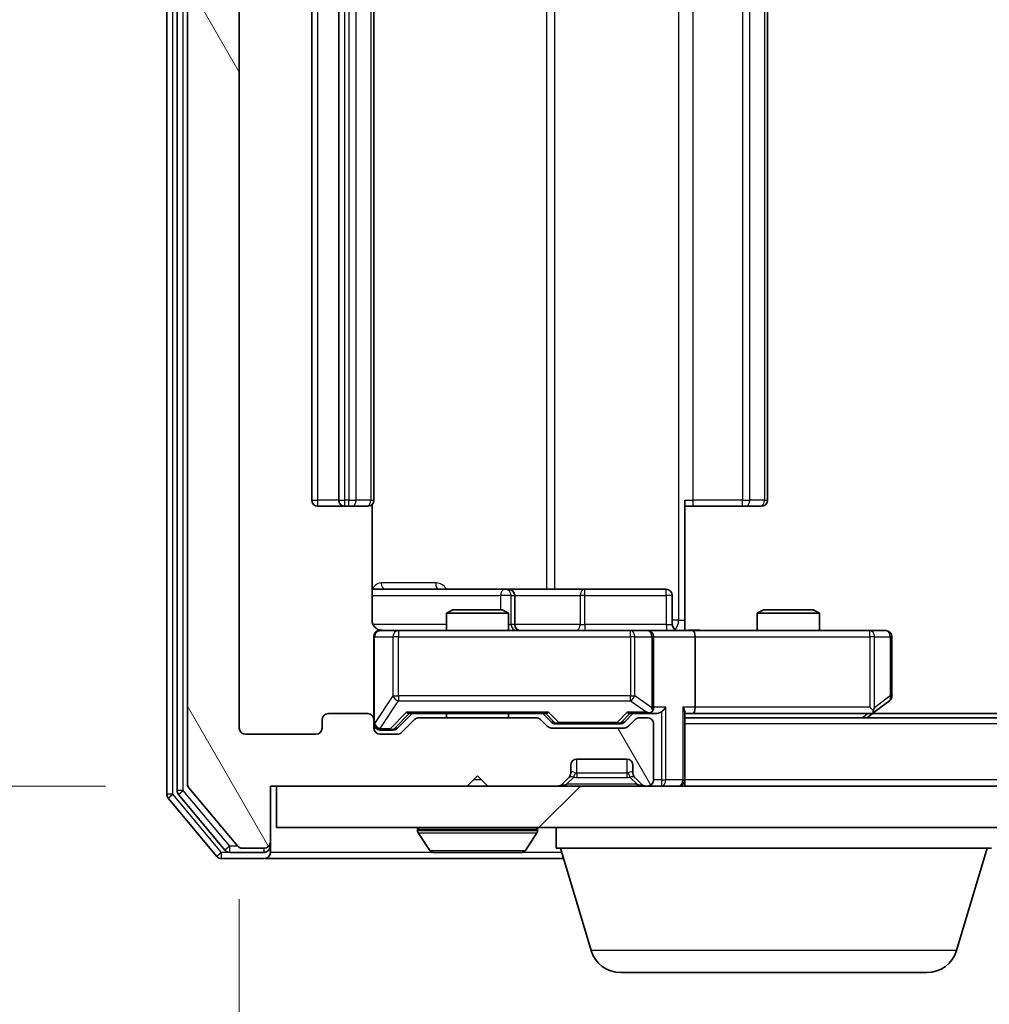
# Model space of a CAD drawing. Units: millimetres. Extents: x 0 to 6958, y 0 to 1546.
# Drawn here: x 1010 to 1057, y 150 to 197 of the extents above; entities that cross this region are included whole.
import ezdxf

# ---------------------------------------------------------------- set-up
doc = ezdxf.new("R2010")
doc.units = ezdxf.units.MM
doc.header["$LTSCALE"] = 0.666667
doc.layers.get('Defpoints').update_dxf_attribs({"lineweight": 25})
for name, color, linetype, lineweight in [('Dimension (ISO)', 7, 'Continuous', 18), ('Dimension (ISO) @ 1', 7, 'Continuous', 18), ('Hatch (ISO)', 1, 'Continuous', 18), ('Visible (ISO)', 7, 'Continuous', 35), ('Visible Narrow (ISO)', 7, 'Continuous', 25)]:
    doc.layers.add(name, color=color, linetype=linetype, lineweight=lineweight)
doc.styles.add('Note Text (TK)', font='MS PGothic.ttf')
doc.dimstyles.new('Default - Method 1b (TK)', dxfattribs={"dimscale": 0.666667, "dimtxt": 2.5, "dimasz": 2.5, "dimexe": 1, "dimexo": 1.5, "dimgap": 1, "dimtad": 1, "dimtoh": 1, "dimrnd": 1e-08, "dimdsep": 46, "dimtxsty": 'Note Text (TK)', "dimcen": 0.09, "dimdle": 5, "dimclrd": 100, "dimclre": 100, "dimclrt": 7, "dimadec": 1, "dimazin": 1, "dimtfac": 1, "dimtmove": 0, "dimatfit": 3, "dimfxl": 1, "dimtolj": 1, "dimlwd": -1, "dimlwe": -1, "dimarcsym": 0})

# ---------------------------------------------------------------- blocks, each defined once
blk = doc.blocks.new('*D29')
at = {"layer": 'Defpoints', "color": 0}
for p in [(1022.717, 241.373), (932.917, 160.373), (1022.717, 160.373)]:
    blk.add_point(p, dxfattribs=at)
at = {"layer": 'Dimension (ISO)', "color": 100}
for p, q in [((1014.467, 241.373), (927.417, 241.373)), ((932.917, 227.623), (932.917, 174.123)), ((1014.467, 160.373), (927.417, 160.373))]:
    blk.add_line(p, q, dxfattribs=at)
for points in [[(930.625, 227.623), (935.208, 227.623), (932.917, 241.373)], [(930.625, 174.123), (935.208, 174.123), (932.917, 160.373)]]:
    blk.add_solid(points, dxfattribs=at)
at = {"layer": 'Dimension (ISO)', "color": 7, "insert": (920.542, 193.217), "char_height": 13.75, "attachment_point": 4, "rotation": 90, "style": 'Note Text (TK)'}
blk.add_mtext('\\A1;81', dxfattribs=at)
blk = doc.blocks.new('*D30')
at = {"layer": 'Defpoints', "color": 0}
for p in [(1020.917, 163.173), (1373.917, 163.173), (1373.917, 97.173)]:
    blk.add_point(p, dxfattribs=at)
at = {"layer": 'Dimension (ISO)', "color": 100}
for p, q in [((1020.917, 154.923), (1020.917, 91.673)), ((1373.917, 154.923), (1373.917, 91.673)), ((1034.667, 97.173), (1360.167, 97.173))]:
    blk.add_line(p, q, dxfattribs=at)
for points in [[(1034.667, 99.465), (1034.667, 94.881), (1020.917, 97.173)], [(1360.167, 99.465), (1360.167, 94.881), (1373.917, 97.173)]]:
    blk.add_solid(points, dxfattribs=at)
at = {"layer": 'Dimension (ISO)', "color": 7, "insert": (1183.432, 109.548), "char_height": 13.75, "attachment_point": 4, "style": 'Note Text (TK)'}
blk.add_mtext('\\A1;353', dxfattribs=at)

msp = doc.modelspace()

# ---------------------------------------------------------------- hatches: boundary and pattern name
at = {"layer": 'Hatch (ISO)'}
h = msp.add_hatch(dxfattribs=at)
h.set_pattern_fill('ANSI31', color=256, scale=139.7, angle=75.00018, style=0)
h.set_pattern_definition([(120.0002, (190.917, -44), (-15.12294, -8.7313), [])])
edge = h.paths.add_edge_path()
edge.add_line((1035.2424, 163.6731), (1029.5909, 163.6731))
edge.add_ellipse((1029.5909, 163.3731), major_axis=(-0.3, 0), ratio=1, start_angle=270, end_angle=315)
edge.add_line((1029.3788, 163.5852), (1028.7545, 162.9609))
edge.add_ellipse((1028.5424, 163.1731), major_axis=(-0.2121, -0.2121), ratio=1, start_angle=45, end_angle=90, ccw=False)
edge.add_line((1028.5424, 162.8731), (1027.7167, 162.8731))
edge.add_ellipse((1027.7167, 163.1731), major_axis=(-0.3, 0), ratio=1, start_angle=0, end_angle=90, ccw=False)
edge.add_line((1027.4167, 163.1731), (1027.4167, 163.5731))
edge.add_ellipse((1027.1167, 163.5731), major_axis=(0, 0.3), ratio=1, start_angle=270, end_angle=360)
edge.add_line((1027.1167, 163.8731), (1025.2167, 163.8731))
edge.add_ellipse((1025.2167, 163.5731), major_axis=(-0.3, 0), ratio=1, start_angle=270, end_angle=360)
edge.add_line((1024.9167, 163.5731), (1024.9167, 163.1731))
edge.add_ellipse((1024.6167, 163.1731), major_axis=(0, -0.3), ratio=1, start_angle=0, end_angle=90, ccw=False)
edge.add_line((1024.6167, 162.8731), (1021.2167, 162.8731))
edge.add_ellipse((1021.2167, 163.1731), major_axis=(-0.3, 0), ratio=1, start_angle=0, end_angle=90, ccw=False)
edge.add_line((1020.9167, 163.1731), (1020.9167, 238.5731))
edge.add_ellipse((1021.2167, 238.5731), major_axis=(0, 0.3), ratio=1, start_angle=0, end_angle=90, ccw=False)
edge.add_line((1021.2167, 238.8731), (1024.6167, 238.8731))
edge.add_ellipse((1024.6167, 238.5731), major_axis=(0.3, 0), ratio=1, start_angle=0, end_angle=90, ccw=False)
edge.add_line((1024.9167, 238.5731), (1024.9167, 238.1731))
edge.add_ellipse((1025.2167, 238.1731), major_axis=(0, -0.3), ratio=1, start_angle=270, end_angle=360)
edge.add_line((1025.2167, 237.8731), (1027.1167, 237.8731))
edge.add_ellipse((1027.1167, 238.1731), major_axis=(0.3, 0), ratio=1, start_angle=270, end_angle=360)
edge.add_line((1027.4167, 238.1731), (1027.4167, 238.5731))
edge.add_ellipse((1027.7167, 238.5731), major_axis=(0, 0.3), ratio=1, start_angle=0, end_angle=90, ccw=False)
edge.add_line((1027.7167, 238.8731), (1028.5424, 238.8731))
edge.add_ellipse((1028.5424, 238.5731), major_axis=(0.3, 0), ratio=1, start_angle=45, end_angle=90, ccw=False)
edge.add_line((1028.7545, 238.7852), (1029.3788, 238.1609))
edge.add_ellipse((1029.5909, 238.3731), major_axis=(0.2121, -0.2121), ratio=1, start_angle=270, end_angle=315)
edge.add_line((1029.5909, 238.0731), (1035.2424, 238.0731))
edge.add_ellipse((1035.2424, 238.3731), major_axis=(0.3, 0), ratio=1, start_angle=270, end_angle=315)
edge.add_line((1035.4545, 238.1609), (1035.7788, 238.4852))
edge.add_ellipse((1035.9909, 238.2731), major_axis=(0.2121, 0.2121), ratio=1, start_angle=45, end_angle=90, ccw=False)
edge.add_line((1035.9909, 238.5731), (1039.4924, 238.5731))
edge.add_ellipse((1039.4924, 238.2731), major_axis=(0.3, 0), ratio=1, start_angle=45, end_angle=90, ccw=False)
edge.add_line((1039.7045, 238.4852), (1040.0288, 238.1609))
edge.add_ellipse((1040.2409, 238.3731), major_axis=(0.2121, -0.2121), ratio=1, start_angle=270, end_angle=315)
edge.add_line((1040.2409, 238.0731), (1040.6167, 238.0731))
edge.add_ellipse((1040.6167, 238.3731), major_axis=(0.3, 0), ratio=1, start_angle=270, end_angle=360)
edge.add_line((1040.9167, 238.3731), (1040.9167, 241.0731))
edge.add_ellipse((1040.6167, 241.0731), major_axis=(0, 0.3), ratio=1, start_angle=270, end_angle=360)
edge.add_line((1040.6167, 241.3731), (1040.5409, 241.3731))
edge.add_ellipse((1040.5409, 241.0731), major_axis=(-0.3, 0), ratio=1, start_angle=270, end_angle=315)
edge.add_line((1040.3288, 241.2852), (1040.0045, 240.9609))
edge.add_ellipse((1040.2167, 240.7488), major_axis=(-0.2121, -0.2121), ratio=1, start_angle=270, end_angle=315)
edge.add_line((1039.9167, 240.7488), (1039.9167, 240.3731))
edge.add_ellipse((1039.6167, 240.3731), major_axis=(0, -0.3), ratio=1, start_angle=0, end_angle=90, ccw=False)
edge.add_line((1039.6167, 240.0731), (1037.2167, 240.0731))
edge.add_ellipse((1037.2167, 240.3731), major_axis=(-0.3, 0), ratio=1, start_angle=0, end_angle=90, ccw=False)
edge.add_line((1036.9167, 240.3731), (1036.9167, 240.7488))
edge.add_ellipse((1036.6167, 240.7488), major_axis=(0, 0.3), ratio=1, start_angle=270, end_angle=315)
edge.add_line((1036.8288, 240.9609), (1036.5045, 241.2852))
edge.add_ellipse((1036.2924, 241.0731), major_axis=(-0.2121, 0.2121), ratio=1, start_angle=270, end_angle=315)
edge.add_line((1036.2924, 241.3731), (1032.9167, 241.3731))
edge.add_line((1032.9167, 241.3731), (1032.4167, 240.8731))
edge.add_line((1032.4167, 240.8731), (1031.9167, 241.3731))
edge.add_line((1031.9167, 241.3731), (1022.4167, 241.3731))
edge.add_line((1022.4167, 241.3731), (1022.4167, 244.0731))
edge.add_ellipse((1022.1167, 244.0731), major_axis=(0, 0.3), ratio=1, start_angle=270, end_angle=360)
edge.add_line((1022.1167, 244.3731), (1021.0572, 244.3731))
edge.add_ellipse((1021.0572, 244.0731), major_axis=(-0.3, 0), ratio=1, start_angle=270, end_angle=320.19443)
edge.add_line((1020.8267, 244.2651), (1018.4862, 241.4565))
edge.add_ellipse((1018.7167, 241.2645), major_axis=(-0.2305, 0.1921), ratio=1, start_angle=0, end_angle=39.80557)
edge.add_line((1018.4167, 241.2645), (1018.4167, 160.4817))
edge.add_ellipse((1018.7167, 160.4817), major_axis=(0, -0.3), ratio=1, start_angle=270, end_angle=309.80557)
edge.add_line((1018.4862, 160.2896), (1020.8267, 157.481))
edge.add_ellipse((1021.0572, 157.6731), major_axis=(0.1921, -0.2305), ratio=1, start_angle=270, end_angle=320.19443)
edge.add_line((1021.0572, 157.3731), (1022.1167, 157.3731))
edge.add_ellipse((1022.1167, 157.6731), major_axis=(0.3, 0), ratio=1, start_angle=270, end_angle=360)
edge.add_line((1022.4167, 157.6731), (1022.4167, 160.3731))
edge.add_line((1022.4167, 160.3731), (1031.9167, 160.3731))
edge.add_line((1031.9167, 160.3731), (1032.4167, 160.8731))
edge.add_line((1032.4167, 160.8731), (1032.9167, 160.3731))
edge.add_line((1032.9167, 160.3731), (1036.2924, 160.3731))
edge.add_ellipse((1036.2924, 160.6731), major_axis=(0.3, 0), ratio=1, start_angle=270, end_angle=315)
edge.add_line((1036.5045, 160.4609), (1036.8288, 160.7852))
edge.add_ellipse((1036.6167, 160.9973), major_axis=(0.2121, 0.2121), ratio=1, start_angle=270, end_angle=315)
edge.add_line((1036.9167, 160.9973), (1036.9167, 161.3731))
edge.add_ellipse((1037.2167, 161.3731), major_axis=(0, 0.3), ratio=1, start_angle=0, end_angle=90, ccw=False)
edge.add_line((1037.2167, 161.6731), (1039.6167, 161.6731))
edge.add_ellipse((1039.6167, 161.3731), major_axis=(0.3, 0), ratio=1, start_angle=0, end_angle=90, ccw=False)
edge.add_line((1039.9167, 161.3731), (1039.9167, 160.9973))
edge.add_ellipse((1040.2167, 160.9973), major_axis=(0, -0.3), ratio=1, start_angle=270, end_angle=315)
edge.add_line((1040.0045, 160.7852), (1040.3288, 160.4609))
edge.add_ellipse((1040.5409, 160.6731), major_axis=(0.2121, -0.2121), ratio=1, start_angle=270, end_angle=315)
edge.add_line((1040.5409, 160.3731), (1040.6167, 160.3731))
edge.add_ellipse((1040.6167, 160.6731), major_axis=(0.3, 0), ratio=1, start_angle=270, end_angle=360)
edge.add_line((1040.9167, 160.6731), (1040.9167, 163.3731))
edge.add_ellipse((1040.6167, 163.3731), major_axis=(0, 0.3), ratio=1, start_angle=270, end_angle=360)
edge.add_line((1040.6167, 163.6731), (1040.2409, 163.6731))
edge.add_ellipse((1040.2409, 163.3731), major_axis=(-0.3, 0), ratio=1, start_angle=270, end_angle=315)
edge.add_line((1040.0288, 163.5852), (1039.7045, 163.2609))
edge.add_ellipse((1039.4924, 163.4731), major_axis=(-0.2121, -0.2121), ratio=1, start_angle=45, end_angle=90, ccw=False)
edge.add_line((1039.4924, 163.1731), (1035.9909, 163.1731))
edge.add_ellipse((1035.9909, 163.4731), major_axis=(-0.3, 0), ratio=1, start_angle=45, end_angle=90, ccw=False)
edge.add_line((1035.7788, 163.2609), (1035.4545, 163.5852))
edge.add_ellipse((1035.2424, 163.3731), major_axis=(-0.2121, 0.2121), ratio=1, start_angle=270, end_angle=315)
h = msp.add_hatch(dxfattribs=at)
h.set_pattern_fill('ANSI31', color=256, scale=139.7, style=0)
h.set_pattern_definition([(45, (190.917, -44), (-12.34785, 12.34785), [])])
h.paths.add_polyline_path([(1022.7167, 160.3731), (1022.7167, 158.3731), (1372.1167, 158.3731), (1372.1167, 160.3731)])

# ---------------------------------------------------------------- linework, layer by layer
at = {"layer": 'Visible (ISO)'}
for p, q in [((1017.4167, 241.7645), (1017.4167, 159.9817)), ((1017.9167, 241.5834), (1017.9167, 160.1627)), ((1018.4167, 241.2645), (1018.4167, 160.4817)), ((1020.9167, 163.1731), (1020.9167, 238.5731)), ((1024.4167, 227.5731), (1024.4167, 174.1731)), ((1025.7167, 227.5731), (1025.7167, 174.1731)), ((1027.4167, 174.1731), (1027.4167, 227.5731)), ((1046.4167, 174.1731), (1046.4167, 227.5731)), ((1027.3268, 168.3731), (1027.3268, 173.959)), ((1042.4167, 174.1731), (1042.4167, 168.3731)), ((1024.7167, 173.8731), (1026.0167, 173.8731)), ((1026.0167, 173.8731), (1026.2096, 173.8731)), ((1026.351, 173.8731), (1026.2096, 173.8731)), ((1026.351, 173.8731), (1027.0581, 173.8731)), ((1027.1167, 173.8731), (1027.0581, 173.8731)), ((1042.8309, 173.8731), (1042.4167, 173.8731)), ((1042.8309, 173.8731), (1045.2096, 173.8731)), ((1045.351, 173.8731), (1045.2096, 173.8731)), ((1045.351, 173.8731), (1046.0581, 173.8731)), ((1046.1167, 173.8731), (1046.0581, 173.8731)), ((1033.7396, 169.8731), (1027.3268, 169.8731)), ((1033.9112, 169.8731), (1033.7396, 169.8731)), ((1037.5857, 169.8731), (1033.9112, 169.8731)), ((1041.5154, 169.8731), (1037.5857, 169.8731)), ((1034.2112, 168.1731), (1034.2112, 169.5731)), ((1041.8154, 168.1731), (1041.8154, 169.5731)), ((1031.2234, 168.8731), (1030.9167, 168.7197)), ((1033.9167, 168.7197), (1030.9167, 168.7197)), ((1030.9167, 167.8731), (1030.9167, 168.7197)), ((1031.2234, 168.8731), (1033.6099, 168.8731)), ((1033.6099, 168.8731), (1033.9167, 168.7197)), ((1033.9167, 167.8731), (1033.9167, 168.7197)), ((1046.2234, 168.8731), (1045.9167, 168.7197)), ((1048.9167, 168.7197), (1045.9167, 168.7197)), ((1045.9167, 167.8731), (1045.9167, 168.7197)), ((1046.2234, 168.8731), (1048.6099, 168.8731)), ((1048.6099, 168.8731), (1048.9167, 168.7197)), ((1048.9167, 167.8731), (1048.9167, 168.7197)), ((1042.4167, 168.3731), (1042.4167, 167.8808)), ((1028.6021, 167.8731), (1027.7167, 167.8731)), ((1039.7984, 167.8731), (1028.6021, 167.8731)), ((1040.6167, 167.8731), (1039.7984, 167.8731)), ((1040.6167, 167.8731), (1042.7924, 167.8731)), ((1051.3533, 167.8731), (1042.7924, 167.8731)), ((1052.1167, 167.8731), (1051.3533, 167.8731)), ((1027.4167, 167.5731), (1027.4167, 163.5731)), ((1040.9167, 164.1731), (1040.9167, 167.5731)), ((1042.9167, 167.5731), (1042.9167, 164.1731)), ((1052.4167, 164.7231), (1052.4167, 167.5731)), ((1051.5633, 163.9331), (1052.2967, 164.4831)), ((1042.4167, 160.6731), (1042.4167, 163.9609)), ((1051.2167, 163.6731), (1051.5633, 163.9331)), ((1051.3533, 164.1731), (1051.5089, 164.0175)), ((1024.9167, 163.5731), (1024.9167, 163.1731)), ((1027.1167, 163.8731), (1025.2167, 163.8731)), ((1027.4167, 163.1731), (1027.4167, 163.5731)), ((1028.5545, 163.161), (1029.2667, 163.8731)), ((1029.3788, 163.5852), (1028.7545, 162.9609)), ((1029.0906, 163.8731), (1035.7428, 163.8731)), ((1035.2424, 163.6731), (1029.5909, 163.6731)), ((1030.9167, 163.6731), (1030.9167, 163.8731)), ((1033.9167, 163.6731), (1033.9167, 163.8731)), ((1035.7788, 163.2609), (1035.4545, 163.5852)), ((1035.5667, 163.8731), (1035.9788, 163.461)), ((1039.9167, 163.8731), (1039.5045, 163.461)), ((1040.0288, 163.5852), (1039.7045, 163.2609)), ((1039.7406, 163.8731), (1040.6167, 163.8731)), ((1040.6167, 163.6731), (1040.2409, 163.6731)), ((1040.6167, 163.8731), (1040.9924, 163.8731)), ((1042.4167, 163.8731), (1042.7924, 163.8731)), ((1352.4167, 163.6731), (1042.4167, 163.6731)), ((1042.7924, 163.8731), (1051.3833, 163.8731)), ((1343.35, 163.8731), (1051.4833, 163.8731)), ((1027.7167, 163.0731), (1028.2059, 163.0731)), ((1028.2059, 163.0731), (1028.3424, 163.0731)), ((1039.4924, 163.1731), (1035.9909, 163.1731)), ((1036.191, 163.3731), (1036.3344, 163.3731)), ((1036.3344, 163.3731), (1039.149, 163.3731)), ((1039.149, 163.3731), (1039.2924, 163.3731)), ((1040.9167, 160.6731), (1040.9167, 163.3731)), ((1024.6167, 162.8731), (1021.2167, 162.8731)), ((1028.5424, 162.8731), (1027.7167, 162.8731)), ((1037.2167, 161.6731), (1039.6167, 161.6731)), ((1036.9167, 160.9973), (1036.9167, 161.3731)), ((1039.9167, 161.3731), (1039.9167, 160.9973)), ((1031.9167, 160.3731), (1032.4167, 160.8731)), ((1032.4167, 160.8731), (1032.9167, 160.3731)), ((1036.5045, 160.4609), (1036.8288, 160.7852)), ((1036.8288, 160.7852), (1036.8492, 160.8056)), ((1039.9841, 160.8056), (1040.0045, 160.7852)), ((1040.0045, 160.7852), (1040.3288, 160.4609)), ((1042.4167, 160.6731), (1042.4167, 160.3731)), ((1018.4862, 160.2896), (1020.8267, 157.481)), ((1022.4167, 157.6731), (1022.4167, 160.3731)), ((1022.4167, 160.3731), (1031.9167, 160.3731)), ((1022.7167, 160.3731), (1022.7167, 158.3731)), ((1372.1167, 160.3731), (1022.7167, 160.3731)), ((1032.9167, 160.3731), (1036.2924, 160.3731)), ((1040.5409, 160.3731), (1040.6167, 160.3731)), ((1017.4862, 159.7896), (1019.8267, 156.981)), ((1017.9862, 159.9707), (1020.2276, 157.281)), ((1022.7167, 158.3731), (1372.1167, 158.3731)), ((1029.5167, 158.2731), (1029.5167, 158.2324)), ((1035.3167, 158.2731), (1035.3167, 158.2324)), ((1036.2167, 157.3731), (1036.2167, 158.3731)), ((1030.1075, 157.2641), (1029.549, 158.1234)), ((1034.7258, 157.2641), (1035.2844, 158.1234)), ((1021.0572, 157.3731), (1022.1167, 157.3731)), ((1022.4167, 157.4731), (1022.4167, 157.6731)), ((1022.4167, 157.4731), (1022.4167, 157.1731)), ((1057.2167, 157.3731), (1036.2167, 157.3731)), ((1037.896, 152.442), (1036.4167, 157.3731)), ((1055.5374, 152.442), (1057.0167, 157.3731)), ((1020.0572, 156.8731), (1022.1167, 156.8731)), ((1020.458, 157.1731), (1022.1167, 157.1731)), ((1022.1167, 156.8731), (1036.5667, 156.8731)), ((1030.2752, 157.1731), (1034.5581, 157.1731)), ((1054.1006, 151.3731), (1039.3327, 151.3731))]:
    msp.add_line(p, q, dxfattribs=at)
for centre, radius, start, end in [((1024.7167, 174.1731), 0.3, 180, 270), ((1026.0167, 174.1731), 0.3, 180, 270), ((1027.1167, 174.1731), 0.3, 270, 0), ((1046.1167, 174.1731), 0.3, 270, 0), ((1033.9112, 169.5731), 0.3, 0, 90), ((1041.5154, 169.5731), 0.3, 0, 90), ((1027.7167, 167.5731), 0.3, 90, 180), ((1027.9167, 168.3731), 0.5, 255.52448, 270), ((1034.5112, 168.1731), 0.3, 180, 270), ((1040.6167, 167.5731), 0.3, 0, 90), ((1042.1154, 168.1731), 0.3, 180, 270), ((1052.1167, 167.5731), 0.3, 0, 90), ((1052.1167, 164.7231), 0.3, 306.8699, 0), ((1040.6167, 164.1731), 0.3, 328.75555, 0), ((1051.3833, 164.1731), 0.3, 293.43798, 306.8699), ((1025.2167, 163.5731), 0.3, 90, 180), ((1027.1167, 163.5731), 0.3, 0, 90), ((1029.5909, 163.3731), 0.3, 90, 135), ((1035.2424, 163.3731), 0.3, 45, 90), ((1040.2409, 163.3731), 0.3, 90, 135), ((1040.6167, 164.1731), 0.3, 270, 293.43798), ((1040.6167, 163.3731), 0.3, 0, 90), ((1051.3833, 164.1731), 0.3, 270, 293.43798), ((1021.2167, 163.1731), 0.3, 180, 270), ((1024.6167, 163.1731), 0.3, 270, 0), ((1027.7167, 163.3731), 0.3, 180, 270), ((1027.7167, 163.1731), 0.3, 180, 270), ((1035.9909, 163.4731), 0.3, 225, 270), ((1039.4924, 163.4731), 0.3, 270, 315), ((1028.5424, 163.1731), 0.3, 270, 315), ((1037.2167, 161.3731), 0.3, 90, 180), ((1039.6167, 161.3731), 0.3, 0, 90), ((1036.6167, 160.9973), 0.3, 315, 0), ((1040.2167, 160.9973), 0.3, 180, 225), ((1040.6167, 160.6731), 0.3, 270, 0), ((1042.1167, 160.6731), 0.3, 270, 0), ((1018.2167, 160.1627), 0.3, 180, 219.80557), ((1018.7167, 160.4817), 0.3, 180, 219.80557), ((1036.2924, 160.6731), 0.3, 270, 315), ((1040.5409, 160.6731), 0.3, 225, 270), ((1017.7167, 159.9817), 0.3, 180, 219.80557), ((1029.6167, 158.2731), 0.1, 90, 180), ((1029.7167, 158.2324), 0.2, 180, 213.02387), ((1035.2167, 158.2731), 0.1, 0, 90), ((1035.1167, 158.2324), 0.2, 326.97613, 0), ((1020.458, 157.4731), 0.3, 219.80557, 270), ((1021.0572, 157.6731), 0.3, 219.80557, 270), ((1022.1167, 157.6731), 0.3, 270, 0), ((1022.1167, 157.4731), 0.3, 270, 0), ((1020.0572, 157.1731), 0.3, 219.80557, 270), ((1022.1167, 157.1731), 0.3, 270, 0), ((1030.2752, 157.3731), 0.2, 213.02387, 270), ((1034.5581, 157.3731), 0.2, 270, 326.97613), ((1039.3327, 152.8731), 1.5, 196.69924, 270), ((1054.1006, 152.8731), 1.5, 270, 343.30076)]:
    msp.add_arc(centre, radius, start, end, dxfattribs=at)
for centre, major_axis, ratio, start_param, end_param in [((1042.7924, 167.5731), (0, 0.3), 0.4142136, 4.712389, 6.2831853), ((1028.9874, 164.1731), (-0.1246, 0.2958), 0.4004104, 2.3310669, 2.974568), ((1035.8459, 164.1731), (0.1246, 0.2958), 0.4004104, 3.3086173, 3.9521184), ((1039.6374, 164.1731), (-0.1246, 0.2958), 0.4004104, 2.3310669, 2.974568), ((1040.5844, 164.1731), (0.6487, -0.2044), 0.3384375, 4.8186392, 5.0530703), ((1040.6167, 164.1505), (0.2515, -0.483), 0.3384375, 1.1216156, 1.3963425), ((1040.9924, 164.1731), (0.4243, 0), 0.7071068, 4.712389, 5.4977871), ((1041.2924, 164.1731), (-0.2772, -0.2772), 0.4142136, 1.1780972, 1.9634954), ((1042.1167, 164.1731), (-0.2772, 0.2772), 0.4142136, 3.5342917, 4.3196899), ((1042.7924, 164.1731), (0, 0.3), 0.4142136, 3.1415927, 4.712389), ((1051.3533, 164.1505), (-0.2411, -0.4823), 0.3700244, 1.4790131, 1.7537399), ((1036.191, 163.6731), (-0.3, 0), 0.9998508, 0.7853235, 1.5707963), ((1039.2924, 163.6731), (0.3, 0), 0.9998508, 4.712389, 5.4978618), ((1028.3424, 163.3731), (0.3, 0), 0.9998508, 4.712389, 5.4978618)]:
    msp.add_ellipse(centre, major_axis=major_axis, ratio=ratio, start_param=start_param, end_param=end_param, dxfattribs=at)
for points, knots in [([(1027.3268, 168.3731), (1027.3268, 168.3128), (1027.342, 168.2421), (1027.3915, 168.1291), (1027.4355, 168.0674), (1027.5283, 167.9787), (1027.5943, 167.9366), (1027.6683, 167.907), (1027.6824, 167.9021), (1027.6971, 167.8977)], [0.151444025, 0.151444025, 0.151444025, 0.151444025, 0.169518324, 0.169518324, 0.188462119, 0.188462119, 0.208033743, 0.208033743, 0.212356182, 0.212356182, 0.212356182, 0.212356182]), ([(1027.4167, 167.5731), (1027.4167, 167.5731), (1027.4167, 167.5879), (1027.4167, 167.5969), (1027.4167, 167.5983), (1027.4167, 167.5992), (1027.4167, 167.5992), (1027.4167, 167.5994), (1027.4167, 167.5993), (1027.4167, 167.5998), (1027.4167, 167.5998), (1027.4167, 167.6003), (1027.4167, 167.6004), (1027.4167, 167.6006), (1027.4167, 167.6008), (1027.4167, 167.6012), (1027.4167, 167.6014), (1027.4167, 167.6027), (1027.4167, 167.6039), (1027.4169, 167.6138), (1027.4175, 167.6227), (1027.4202, 167.6464), (1027.4231, 167.6613), (1027.4355, 167.7065), (1027.4489, 167.7362), (1027.4841, 167.7903), (1027.5067, 167.8153), (1027.5575, 167.8547), (1027.586, 167.87), (1027.6453, 167.891), (1027.6769, 167.897), (1027.7362, 167.899), (1027.7646, 167.896), (1027.7916, 167.8889)], [0, 0, 0, 0, 0.05281999, 0.05281999, 0.06906004, 0.06906004, 0.07210481, 0.07210481, 0.07438843, 0.07438843, 0.07481761, 0.07481761, 0.07490041, 0.07490041, 0.07498394, 0.07498394, 0.07506756, 0.07506756, 0.07540702, 0.07540702, 0.07805398, 0.07805398, 0.08258499, 0.08258499, 0.0921136, 0.0921136, 0.10195528, 0.10195528, 0.11140462, 0.11140462, 0.12083012, 0.12083012, 0.12921615, 0.12921615, 0.12921615, 0.12921615]), ([(1042.4167, 167.8849), (1042.6099, 167.8949), (1042.8036, 167.9012), (1043.1912, 167.8902), (1043.385, 167.8731), (1043.5792, 167.8731)], [0, 0, 0, 0, 0.05805072, 0.05805072, 0.11630897, 0.11630897, 0.11630897, 0.11630897]), ([(1040.736, 163.8978), (1040.7422, 163.9006), (1040.7483, 163.9034), (1040.7808, 163.9202), (1040.81, 163.9417), (1040.8461, 163.9786), (1040.8613, 163.9983), (1040.8732, 164.0175)], [0.250886757, 0.250886757, 0.250886757, 0.250886757, 0.252877969, 0.252877969, 0.261958418, 0.261958418, 0.268388032, 0.268388032, 0.268388032, 0.268388032]), ([(1051.5027, 163.8978), (1051.5036, 163.9002), (1051.5045, 163.9028), (1051.5098, 163.92), (1051.5123, 163.9394), (1051.5127, 163.9766), (1051.5114, 163.9975), (1051.5089, 164.0175)], [0.381031219, 0.381031219, 0.381031219, 0.381031219, 0.382741903, 0.382741903, 0.391761654, 0.391761654, 0.398553638, 0.398553638, 0.398553638, 0.398553638]), ([(1032.0273, 157.1731), (1032.0272, 157.1731), (1032.027, 157.1731), (1032.0267, 157.1731), (1032.0264, 157.1731), (1032.0262, 157.1731)], [-0.00023059908, -0.00023059908, -0.00023059908, -0.00023059908, 0, 0, 0.00033832945, 0.00033832945, 0.00033832945, 0.00033832945]), ([(1032.0273, 157.1731), (1032.0274, 157.1731), (1032.0274, 157.1731), (1032.0278, 157.1731), (1032.0281, 157.1731), (1032.0284, 157.1731)], [-0.00005424966, -0.00005424966, -0.00005424966, -0.00005424966, 0, 0, 0.00024151791, 0.00024151791, 0.00024151791, 0.00024151791]), ([(1034.4342, 157.1731), (1034.4349, 157.1731), (1034.4356, 157.1731), (1034.4373, 157.1731), (1034.4384, 157.1731), (1034.4394, 157.1731)], [-0.00023059908, -0.00023059908, -0.00023059908, -0.00023059908, 0, 0, 0.00033832945, 0.00033832945, 0.00033832945, 0.00033832945]), ([(1034.4394, 157.1731), (1034.4385, 157.1731), (1034.4375, 157.1731), (1034.4359, 157.1731), (1034.4352, 157.1731), (1034.4346, 157.1731)], [-0.00033832945, -0.00033832945, -0.00033832945, -0.00033832945, 0, 0, 0.00024151791, 0.00024151791, 0.00024151791, 0.00024151791])]:
    msp.add_open_spline(points, degree=3, knots=knots, dxfattribs=at)
at = {"layer": 'Visible Narrow (ISO)'}
for p, q in [((1017.7167, 159.9817), (1017.7167, 241.7645)), ((1018.2167, 160.1627), (1018.2167, 241.5834)), ((1042.1238, 233.3731), (1042.1238, 168.3731)), ((1035.7415, 231.8731), (1035.7415, 169.8731)), ((1036.1458, 169.8731), (1036.1458, 231.8731)), ((1024.7167, 174.1731), (1024.7167, 227.5731)), ((1026.0167, 174.1731), (1026.0167, 227.5731)), ((1026.2096, 227.5731), (1026.2096, 174.1731)), ((1026.5631, 174.1731), (1026.5631, 227.5731)), ((1027.2702, 227.5731), (1027.2702, 174.1731)), ((1042.8309, 174.1731), (1042.8309, 227.5731)), ((1045.2096, 227.5731), (1045.2096, 174.1731)), ((1045.5631, 174.1731), (1045.5631, 227.5731)), ((1046.2702, 227.5731), (1046.2702, 174.1731)), ((1024.4167, 174.1731), (1024.7167, 174.1731)), ((1025.7167, 174.1731), (1024.7167, 174.1731)), ((1024.7167, 173.8731), (1024.7167, 174.1731)), ((1025.7167, 174.1731), (1026.0167, 174.1731)), ((1026.0167, 173.8731), (1026.0167, 174.1731)), ((1026.2096, 174.1731), (1026.0167, 174.1731)), ((1026.2096, 173.8731), (1026.2096, 174.1731)), ((1026.2096, 174.1731), (1026.5631, 174.1731)), ((1027.2702, 174.1731), (1026.5631, 174.1731)), ((1027.2702, 174.1731), (1027.4167, 174.1731)), ((1042.4167, 174.1731), (1042.8309, 174.1731)), ((1042.8309, 173.8731), (1042.8309, 174.1731)), ((1045.2096, 174.1731), (1042.8309, 174.1731)), ((1045.2096, 173.8731), (1045.2096, 174.1731)), ((1045.2096, 174.1731), (1045.5631, 174.1731)), ((1046.2702, 174.1731), (1045.5631, 174.1731)), ((1046.2702, 174.1731), (1046.4167, 174.1731)), ((1030.4018, 170.1731), (1027.7717, 170.1731)), ((1027.3268, 169.5731), (1033.5275, 169.5731)), ((1034.0393, 169.5731), (1033.5275, 169.5731)), ((1033.5275, 169.5731), (1033.5275, 168.8731)), ((1034.0393, 168.1731), (1034.0393, 169.5731)), ((1034.0393, 169.5731), (1034.2109, 169.5731)), ((1034.2112, 169.5731), (1034.2109, 169.5731)), ((1034.2109, 169.5731), (1034.2109, 168.1731)), ((1034.2112, 169.5731), (1037.3736, 169.5731)), ((1037.5988, 169.5731), (1037.3736, 169.5731)), ((1037.3736, 169.5731), (1037.3736, 168.1731)), ((1037.5988, 169.5731), (1041.5284, 169.5731)), ((1037.5988, 168.1731), (1037.5988, 169.5731)), ((1041.8154, 169.5731), (1041.5284, 169.5731)), ((1041.5284, 169.5731), (1041.5284, 168.1731)), ((1042.1238, 168.3731), (1041.8154, 168.3731)), ((1042.1238, 168.3731), (1042.4167, 168.3731)), ((1030.9167, 168.1731), (1027.3725, 168.1731)), ((1028.6021, 167.8731), (1028.6021, 167.5731)), ((1033.9167, 168.1731), (1034.0393, 168.1731)), ((1034.2109, 168.1731), (1034.0393, 168.1731)), ((1034.2109, 168.1731), (1034.2112, 168.1731)), ((1037.3736, 168.1731), (1034.2112, 168.1731)), ((1037.3736, 168.1731), (1037.5988, 168.1731)), ((1041.5284, 168.1731), (1037.5988, 168.1731)), ((1039.7984, 167.5731), (1039.7984, 167.8731)), ((1041.5284, 168.1731), (1041.8154, 168.1731)), ((1051.3533, 167.5731), (1051.3533, 167.8731)), ((1027.4483, 167.5731), (1027.4167, 167.5731)), ((1027.4483, 163.395), (1027.4483, 167.5731)), ((1027.4483, 167.5731), (1028.3337, 167.5731)), ((1028.6021, 167.5731), (1028.3337, 167.5731)), ((1028.3337, 167.5731), (1028.3337, 164.7231)), ((1028.6021, 164.7231), (1028.6021, 167.5731)), ((1028.6021, 167.5731), (1039.7984, 167.5731)), ((1040.0031, 167.5731), (1039.7984, 167.5731)), ((1039.7984, 167.5731), (1039.7984, 164.7231)), ((1040.0031, 164.7231), (1040.0031, 167.5731)), ((1040.0031, 167.5731), (1040.8213, 167.5731)), ((1040.9167, 167.5731), (1040.8213, 167.5731)), ((1040.8213, 167.5731), (1040.8213, 164.1505)), ((1040.9167, 167.5731), (1042.9167, 167.5731)), ((1042.9167, 167.5731), (1051.3533, 167.5731)), ((1051.3533, 167.5731), (1051.3533, 164.1731)), ((1051.5726, 167.5731), (1051.3533, 167.5731)), ((1051.5726, 164.1505), (1051.5726, 167.5731)), ((1051.5726, 167.5731), (1052.336, 167.5731)), ((1052.4167, 167.5731), (1052.336, 167.5731)), ((1052.336, 167.5731), (1052.336, 164.7231)), ((1028.3337, 164.7231), (1027.4483, 163.395)), ((1027.7167, 163.155), (1028.6021, 164.4831)), ((1028.3337, 164.7231), (1028.6021, 164.7231)), ((1028.6021, 164.7231), (1028.6021, 164.4831)), ((1039.7984, 164.7231), (1028.6021, 164.7231)), ((1028.6021, 164.4831), (1039.7984, 164.4831)), ((1039.7984, 164.4831), (1039.7984, 164.7231)), ((1039.7984, 164.7231), (1040.0031, 164.7231)), ((1039.7984, 164.4831), (1040.5844, 163.9331)), ((1040.8213, 164.1505), (1040.0031, 164.7231)), ((1052.336, 164.7231), (1051.5726, 164.1505)), ((1052.4167, 164.7231), (1052.336, 164.7231)), ((1028.9874, 163.9331), (1028.2059, 163.1331)), ((1035.8459, 163.9331), (1028.9874, 163.9331)), ((1036.3344, 163.4331), (1035.8459, 163.9331)), ((1039.6374, 163.9331), (1039.149, 163.4331)), ((1040.5844, 163.9331), (1039.6374, 163.9331)), ((1041.5045, 164.1731), (1040.9167, 164.1731)), ((1041.2924, 163.9609), (1041.2924, 160.6731)), ((1041.5045, 160.6731), (1041.5045, 164.1731)), ((1042.3288, 164.1731), (1042.3288, 160.6731)), ((1042.9167, 164.1731), (1042.3288, 164.1731)), ((1051.3533, 164.1731), (1042.9167, 164.1731)), ((1028.418, 163.161), (1029.1137, 163.8731)), ((1035.7196, 163.8731), (1036.1223, 163.461)), ((1036.1223, 163.461), (1035.9788, 163.461)), ((1039.3611, 163.461), (1039.7637, 163.8731)), ((1039.5045, 163.461), (1039.3611, 163.461)), ((1051.2698, 163.8731), (1051.0032, 163.6731)), ((1027.4167, 163.395), (1027.4483, 163.395)), ((1027.7167, 163.1331), (1027.7167, 163.155)), ((1027.7167, 163.1331), (1027.7167, 163.0731)), ((1028.2059, 163.1331), (1027.7167, 163.1331)), ((1028.2059, 163.0731), (1028.2059, 163.1331)), ((1028.5545, 163.161), (1028.418, 163.161)), ((1036.3344, 163.4331), (1036.3344, 163.3731)), ((1039.149, 163.4331), (1036.3344, 163.4331)), ((1039.149, 163.3731), (1039.149, 163.4331)), ((1352.4167, 163.3731), (1042.4167, 163.3731)), ((1037.2167, 160.9973), (1037.2167, 161.6731)), ((1039.6167, 161.6731), (1039.6167, 160.9973)), ((1032.6167, 160.6731), (1032.2167, 160.6731)), ((1036.7167, 160.4609), (1037.0614, 160.8056)), ((1036.9269, 161.0178), (1036.9167, 160.9973)), ((1039.6167, 160.9973), (1037.2167, 160.9973)), ((1037.2167, 160.9973), (1037.2167, 160.7852)), ((1037.2167, 160.7852), (1039.6167, 160.7852)), ((1039.6167, 160.9973), (1039.6167, 160.7852)), ((1040.1167, 160.4609), (1039.772, 160.8056)), ((1039.9167, 160.9973), (1039.9064, 161.0178)), ((1041.2924, 160.6731), (1040.9167, 160.6731)), ((1041.2924, 160.6731), (1041.2924, 160.3731)), ((1041.2924, 160.6731), (1041.5045, 160.6731)), ((1042.3288, 160.6731), (1041.5045, 160.6731)), ((1042.3288, 160.6731), (1042.4167, 160.6731)), ((1352.4167, 160.6731), (1042.4167, 160.6731)), ((1018.2167, 160.1627), (1017.9167, 160.1627)), ((1017.9862, 159.9707), (1018.2167, 160.1627)), ((1020.458, 157.4731), (1018.2167, 160.1627)), ((1040.1167, 160.4609), (1036.7167, 160.4609)), ((1036.7167, 160.3731), (1036.7167, 160.4609)), ((1040.1167, 160.3731), (1040.1167, 160.4609)), ((1017.7167, 159.9817), (1017.4167, 159.9817)), ((1017.4862, 159.7896), (1017.7167, 159.9817)), ((1020.0572, 157.1731), (1017.7167, 159.9817)), ((1035.3167, 158.2731), (1029.5167, 158.2731)), ((1029.5167, 158.2324), (1035.3167, 158.2324)), ((1029.549, 158.1234), (1035.2844, 158.1234)), ((1020.458, 157.4731), (1020.2276, 157.281)), ((1020.8336, 157.4731), (1020.458, 157.4731)), ((1020.458, 157.1731), (1020.458, 157.4731)), ((1022.1167, 157.1731), (1022.1167, 157.3731)), ((1022.3403, 157.4731), (1022.4167, 157.4731)), ((1020.0572, 157.1731), (1019.8267, 156.981)), ((1020.458, 157.1731), (1020.0572, 157.1731)), ((1020.0572, 156.8731), (1020.0572, 157.1731)), ((1030.2752, 157.1731), (1022.4167, 157.1731)), ((1030.1075, 157.2641), (1034.7258, 157.2641)), ((1036.4767, 157.1731), (1034.5581, 157.1731)), ((1055.5374, 152.442), (1037.896, 152.442))]:
    msp.add_line(p, q, dxfattribs=at)
for centre, radius, start, end in [((1036.3344, 163.6731), 0.3, 225, 270.00428), ((1037.2167, 161.3852), 0.6, 255, 270), ((1039.6167, 161.3852), 0.6, 270, 285)]:
    msp.add_arc(centre, radius, start, end, dxfattribs=at)
for centre, major_axis, ratio, start_param, end_param in [((1026.351, 174.1731), (0, -0.3), 0.7071068, 0, 1.5707963), ((1027.0581, 174.1731), (0, -0.3), 0.7071068, 0, 1.5707963), ((1045.351, 174.1731), (0, -0.3), 0.7071068, 0, 1.5707963), ((1046.0581, 174.1731), (0, -0.3), 0.7071068, 0, 1.5707963), ((1027.9471, 170.1731), (0, -0.3), 0.5845417, 4.712389, 6.2831853), ((1030.5294, 170.1731), (0, -0.3), 0.4251427, 4.712389, 6.2831853), ((1033.7396, 169.5731), (0, 0.3), 0.7071068, 0, 1.5707963), ((1033.7396, 169.5731), (0, 0.3), 0.9990482, 4.712389, 6.2831853), ((1033.9112, 169.5731), (0, 0.3), 0.9990482, 4.712389, 6.2831853), ((1037.5857, 169.5731), (0, 0.3), 0.7071068, 0, 1.5707963), ((1037.5857, 169.5731), (0, 0.3), 0.0436194, 4.712389, 6.2831853), ((1041.5154, 169.5731), (0, 0.3), 0.0436194, 4.712389, 6.2831853), ((1041.7702, 168.3731), (0, 0.5), 0.7071068, 3.6320888, 4.712389), ((1027.7167, 167.5731), (0, 0.3), 0.8944272, 0, 1.5707963), ((1028.6021, 167.5731), (0, 0.3), 0.8944272, 0, 1.5707963), ((1034.339, 168.1731), (0, -0.3), 0.9990482, 4.712389, 6.2831853), ((1034.5106, 168.1731), (0, -0.3), 0.9990482, 4.712389, 6.2831853), ((1037.1614, 168.1731), (0, -0.3), 0.7071068, 0, 1.5707963), ((1037.6119, 168.1731), (0, -0.3), 0.0436194, 4.712389, 6.2831853), ((1039.7984, 167.5731), (0, 0.3), 0.682188, 4.712389, 6.2831853), ((1040.6167, 167.5731), (0, 0.3), 0.682188, 4.712389, 6.2831853), ((1041.5415, 168.1731), (0, -0.3), 0.0436194, 4.712389, 6.2831853), ((1051.3533, 167.5731), (0, 0.3), 0.7311768, 4.712389, 6.2831853), ((1052.1167, 167.5731), (0, 0.3), 0.7311768, 4.712389, 6.2831853), ((1028.6021, 164.7231), (0.2496, -0.1664), 0.7427814, 3.87304, 5.1721792), ((1039.7984, 164.7231), (0.172, 0.2458), 0.6073134, 3.9975941, 5.1142321), ((1052.1167, 164.7231), (0.18, -0.24), 0.6509254, 0, 1.116638), ((1036.3344, 163.6731), (-0.2146, -0.2096), 0.6901674, 0.0168833, 0.9775503), ((1039.149, 163.6731), (0, -0.3), 0.9998508, 0, 0.7854728), ((1039.149, 163.6731), (0.2146, -0.2096), 0.6901674, 5.305635, 6.266302), ((1027.7167, 163.395), (-0.3, 0), 0.8, 0, 1.5707963), ((1027.7167, 163.3731), (-0.3, 0), 0.8, 0, 1.5707963), ((1027.7167, 163.395), (-0.2496, 0.1664), 0.7427814, 0.7314474, 2.0305866), ((1028.2059, 163.3731), (0.2146, -0.2096), 0.6901674, 5.305635, 6.266302), ((1028.2059, 163.3731), (0, -0.3), 0.9998508, 0, 0.7854728), ((1036.6371, 161.0178), (0.2121, -0.2121), 0.9351131, 0, 0.8189169), ((1037.2167, 160.7488), (0.3688, -0.0542), 0.100173, 2.0200464, 3.0672439), ((1037.2167, 160.7488), (-0.2751, 0.289), 0.4138619, 5.3842077, 6.4314052), ((1037.0614, 161.0178), (0.0776, 0.2898), 0.2505628, 3.9605096, 4.7794265), ((1037.2167, 161.5973), (0, -0.6), 0.5, 6.0213859, 6.2831853), ((1039.6167, 161.5973), (0, -0.6), 0.5, 0, 0.2617994), ((1039.6167, 160.7488), (0.2751, 0.289), 0.4138619, 6.1349654, 7.1821629), ((1039.772, 161.0178), (-0.0776, 0.2898), 0.2505628, 1.5037588, 2.3226757), ((1039.6167, 160.7488), (0.3688, 0.0542), 0.100173, 0.0743487, 1.1215463), ((1040.1962, 161.0178), (-0.2121, -0.2121), 0.9351131, 5.4642684, 6.2831853), ((1041.2924, 160.6731), (0, -0.3), 0.7071068, 0, 1.5707963), ((1042.1167, 160.6731), (0, -0.3), 0.7071068, 0, 1.5707963), ((1037.1409, 160.6731), (-0.6476, -0.2345), 0.1095524, 6.053417, 7.1006146), ((1039.6924, 160.6731), (0.6476, -0.2345), 0.1095524, 5.465756, 6.5129536)]:
    msp.add_ellipse(centre, major_axis=major_axis, ratio=ratio, start_param=start_param, end_param=end_param, dxfattribs=at)
for points, knots in [([(1027.7717, 170.1731), (1027.6412, 170.1731), (1027.4695, 170.0875), (1027.365, 169.919), (1027.3435, 169.8731)], [-0.09474832, -0.09474832, -0.09474832, -0.09474832, -0.04737416, -0.031458042, -0.031458042, -0.031458042, -0.031458042]), ([(1030.9183, 169.8731), (1030.89, 169.9216), (1030.7562, 170.0917), (1030.5517, 170.1731), (1030.4018, 170.1731)], [-0.065916466, -0.065916466, -0.065916466, -0.065916466, -0.048782062, 0, 0, 0, 0]), ([(1027.7167, 167.8731), (1027.7436, 167.8731), (1027.7811, 167.8849), (1027.7916, 167.8889), (1027.7917, 167.8889)], [0, 0, 0, 0, 0.049859236, 0.074882887, 0.074882887, 0.074882887, 0.074882887]), ([(1042.4167, 167.8808), (1042.5225, 167.8842), (1042.7482, 167.8909), (1043.1564, 167.8862), (1043.4285, 167.8731), (1043.5792, 167.8731)], [-0.11479384, -0.11479384, -0.11479384, -0.11479384, -0.08309873, -0.04985924, 0, 0, 0, 0])]:
    msp.add_open_spline(points, degree=3, knots=knots, dxfattribs=at)

# ---------------------------------------------------------------- dimensions: what is measured, and where the dimension line sits
at = {"layer": 'Dimension (ISO) @ 1', "color": 100}
dim = msp.add_linear_dim(base=(932.9167, 160.3731), p1=(1022.7167, 241.3731), p2=(1022.7167, 160.3731), angle=270, dimstyle='Default - Method 1b (TK)', override={"dimscale": 1, "dimtxt": 13.75, "dimasz": 13.75, "dimexe": 5.5, "dimexo": 8.25, "dimgap": 5.5, "dimdec": 2, "dimcen": 0.495, "dimtol": 0, "dimlim": 0, "dimtp": 0, "dimtm": 0, "dimtdec": 2, "dimtix": 0, "dimtofl": 0, "dimtmove": 0, "dimatfit": 1}, dxfattribs=at)
dim.commit()
dim.dimension.update_dxf_attribs({"geometry": '*D29', "text_midpoint": (932.9167, 200.8731), "dimtype": 128})
dim = msp.add_linear_dim(base=(1373.9167, 97.1731), p1=(1020.9167, 163.1731), p2=(1373.9167, 163.1731), dimstyle='Default - Method 1b (TK)', override={"dimscale": 1, "dimtxt": 13.75, "dimasz": 13.75, "dimexe": 5.5, "dimexo": 8.25, "dimgap": 5.5, "dimdec": 2, "dimcen": 0.495, "dimtol": 0, "dimlim": 0, "dimtp": 0, "dimtm": 0, "dimtdec": 2, "dimtix": 0, "dimtofl": 0, "dimtmove": 0, "dimatfit": 1}, dxfattribs=at)
dim.commit()
dim.dimension.update_dxf_attribs({"geometry": '*D30', "text_midpoint": (1197.4167, 97.1731), "dimtype": 128})

doc.saveas('drawing.dxf')
